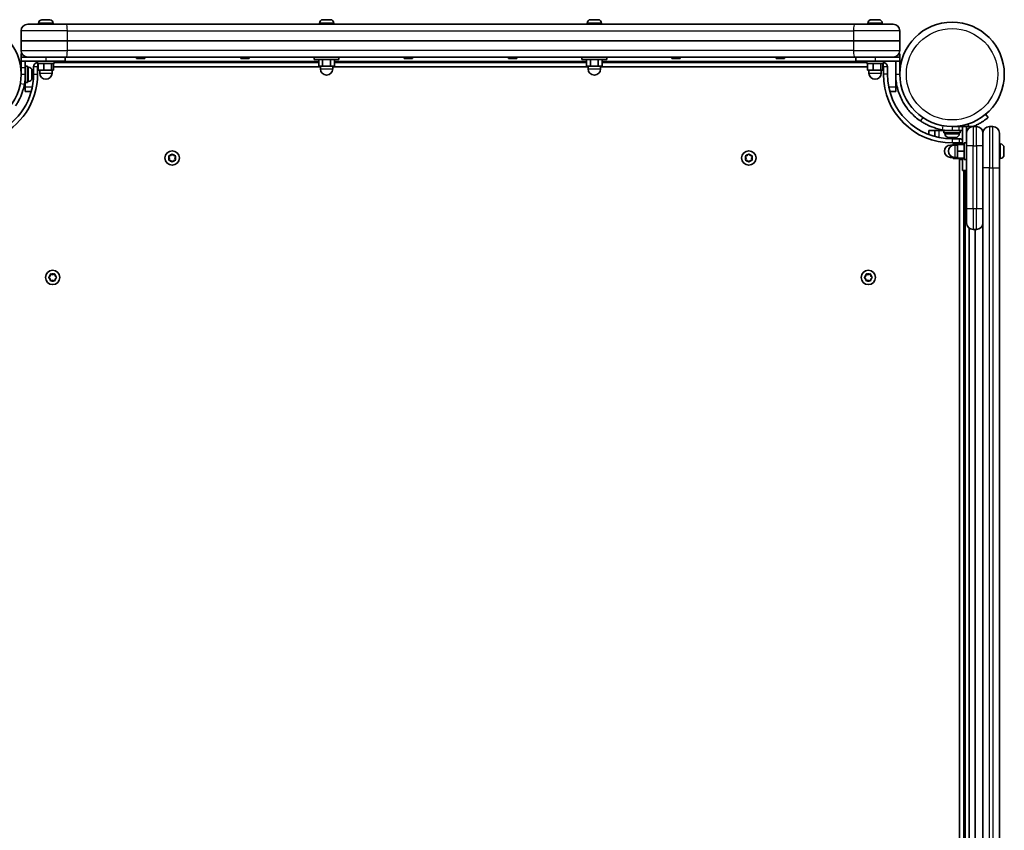
# Model space of a CAD drawing. Units: millimetres. Extents: x -3053 to 3263, y -3294 to 3591.
# Drawn here: x 202 to 919, y -1002 to -411 of the extents above; entities that cross this region are included whole.
import ezdxf

# ---------------------------------------------------------------- set-up
doc = ezdxf.new("R2010")
doc.units = ezdxf.units.MM
doc.layers.add('Widoczne (ISO)', color=7, linetype='Continuous', lineweight=35)
doc.layers.add('Widoczne wąskie (ISO)', color=7, linetype='Continuous', lineweight=25)

msp = doc.modelspace()

# ---------------------------------------------------------------- linework, layer by layer
at = {"layer": 'Widoczne (ISO)'}
for p, q in [((207.71, -414.71), (236.05, -414.71)), ((215.71, -413.97), (215.71, -414.71)), ((218.27, -411.41), (219.3, -411.41)), ((219.3, -411.41), (219.5, -411.41)), ((219.72, -411.41), (221.96, -411.41)), ((221.96, -411.41), (222.19, -411.41)), ((222.41, -411.41), (223.62, -411.41)), ((223.62, -411.41), (223.64, -411.41)), ((226.21, -413.97), (226.21, -414.71)), ((809.86, -414.71), (236.05, -414.71)), ((420.21, -413.97), (420.21, -414.71)), ((422.77, -411.41), (423.01, -411.41)), ((423.01, -411.41), (423.26, -411.41)), ((423.26, -411.41), (425.2, -411.41)), ((425.71, -411.41), (427.65, -411.41)), ((427.65, -411.41), (427.9, -411.41)), ((427.9, -411.41), (428.15, -411.41)), ((430.71, -413.97), (430.71, -414.71)), ((615.21, -413.97), (615.21, -414.71)), ((617.77, -411.41), (618.01, -411.41)), ((618.01, -411.41), (618.26, -411.41)), ((618.26, -411.41), (620.2, -411.41)), ((620.71, -411.41), (622.65, -411.41)), ((622.65, -411.41), (622.9, -411.41)), ((622.9, -411.41), (623.15, -411.41)), ((625.71, -413.97), (625.71, -414.71)), ((809.86, -414.71), (838.21, -414.71)), ((819.71, -413.97), (819.71, -414.71)), ((822.27, -411.41), (822.82, -411.41)), ((822.82, -411.41), (823.01, -411.41)), ((823.01, -411.41), (823.17, -411.41)), ((823.01, -411.41), (823.01, -411.41)), ((823.17, -411.41), (825.31, -411.41)), ((825.31, -411.41), (825.54, -411.41)), ((825.54, -411.41), (825.54, -411.42)), ((825.54, -411.41), (825.8, -411.41)), ((825.8, -411.41), (827.44, -411.41)), ((827.44, -411.41), (827.59, -411.41)), ((827.59, -411.41), (827.65, -411.41)), ((830.21, -413.97), (830.21, -414.71)), ((202.96, -419.46), (202.96, -426.71)), ((842.96, -426.71), (842.96, -419.46)), ((236.63, -426.71), (202.96, -426.71)), ((202.96, -426.71), (236.63, -426.71)), ((202.96, -426.71), (202.96, -433.96)), ((236.63, -426.71), (809.28, -426.71)), ((809.28, -426.71), (236.63, -426.71)), ((842.96, -426.71), (809.28, -426.71)), ((809.28, -426.71), (842.96, -426.71)), ((842.96, -433.96), (842.96, -426.71)), ((202.96, -438.71), (202.96, -436.21)), ((203.52, -436.21), (202.96, -436.21)), ((842.96, -436.21), (842.39, -436.21)), ((842.96, -436.21), (842.96, -438.71)), ((207.71, -438.71), (202.96, -438.71)), ((202.96, -438.71), (202.96, -441.71)), ((202.96, -446.21), (202.96, -441.71)), ((202.96, -441.71), (220.96, -441.71)), ((205.96, -438.38), (205.96, -438.71)), ((205.96, -441.71), (205.96, -446.21)), ((236.05, -438.71), (207.71, -438.71)), ((214.96, -441.71), (214.96, -443.31)), ((226.96, -443.31), (214.96, -443.31)), ((215.37, -443.31), (215.37, -448.31)), ((219.42, -443.31), (219.42, -448.31)), ((234.96, -441.71), (220.96, -441.71)), ((225.01, -443.31), (225.01, -448.31)), ((226.54, -443.31), (226.54, -448.31)), ((226.96, -441.71), (226.96, -443.31)), ((419.68, -442.71), (226.96, -442.71)), ((234.96, -438.71), (234.96, -441.71)), ((236.05, -438.71), (809.86, -438.71)), ((286.96, -438.71), (286.96, -439.71)), ((286.96, -439.71), (292.96, -439.71)), ((292.96, -438.71), (292.96, -439.71)), ((362.96, -438.71), (362.96, -439.71)), ((362.96, -439.71), (368.96, -439.71)), ((368.96, -438.71), (368.96, -439.71)), ((416.46, -438.71), (416.46, -440.31)), ((434.46, -440.31), (416.46, -440.31)), ((419.68, -440.31), (419.68, -445.31)), ((422.57, -440.31), (422.57, -445.31)), ((428.34, -440.31), (428.34, -445.31)), ((431.23, -440.31), (431.23, -445.31)), ((614.68, -442.71), (431.23, -442.71)), ((434.46, -438.71), (434.46, -440.31)), ((481.96, -438.71), (481.96, -439.71)), ((481.96, -439.71), (487.96, -439.71)), ((487.96, -438.71), (487.96, -439.71)), ((557.96, -438.71), (557.96, -439.71)), ((557.96, -439.71), (563.96, -439.71)), ((563.96, -438.71), (563.96, -439.71)), ((611.46, -438.71), (611.46, -440.31)), ((629.46, -440.31), (611.46, -440.31)), ((614.68, -440.31), (614.68, -445.31)), ((617.57, -440.31), (617.57, -445.31)), ((623.34, -440.31), (623.34, -445.31)), ((626.23, -440.31), (626.23, -445.31)), ((818.96, -442.71), (626.23, -442.71)), ((629.46, -438.71), (629.46, -440.31)), ((676.96, -438.71), (676.96, -439.71)), ((676.96, -439.71), (682.96, -439.71)), ((682.96, -438.71), (682.96, -439.71)), ((752.96, -438.71), (752.96, -439.71)), ((752.96, -439.71), (758.96, -439.71)), ((758.96, -438.71), (758.96, -439.71)), ((838.21, -438.71), (809.86, -438.71)), ((810.96, -438.71), (810.96, -441.71)), ((824.96, -441.71), (810.96, -441.71)), ((818.96, -441.71), (818.96, -443.31)), ((830.96, -443.31), (818.96, -443.31)), ((819.37, -443.31), (819.37, -448.31)), ((823.42, -443.31), (823.42, -448.31)), ((824.96, -441.71), (842.96, -441.71)), ((829.01, -443.31), (829.01, -448.31)), ((830.54, -443.31), (830.54, -448.31)), ((830.96, -441.71), (830.96, -443.31)), ((842.96, -438.71), (838.21, -438.71)), ((839.96, -438.71), (839.96, -438.38)), ((839.96, -441.71), (839.96, -451.21)), ((842.96, -438.71), (842.96, -441.71)), ((842.96, -451.21), (842.96, -441.71)), ((202.96, -448.21), (202.84, -448.21)), ((202.96, -446.21), (202.96, -451.21)), ((205.96, -445.21), (207.56, -445.21)), ((205.96, -451.21), (205.96, -446.21)), ((205.96, -451.21), (205.96, -457.21)), ((207.56, -445.21), (207.56, -457.21)), ((208.3, -445.96), (207.56, -445.96)), ((210.86, -449.32), (210.84, -449.32)), ((210.86, -448.52), (210.86, -449.26)), ((210.86, -449.26), (210.86, -449.32)), ((210.86, -449.32), (210.86, -449.65)), ((210.86, -449.65), (210.86, -451.85)), ((211.96, -445.71), (211.96, -451.21)), ((214.96, -451.21), (214.96, -445.71)), ((214.96, -445.71), (215.37, -445.71)), ((215.37, -448.31), (219.42, -448.31)), ((216.46, -448.31), (216.46, -450.31)), ((219.42, -448.31), (225.01, -448.31)), ((225.01, -448.31), (226.54, -448.31)), ((225.46, -448.31), (225.46, -450.31)), ((226.54, -445.71), (420.96, -445.71)), ((419.68, -445.31), (422.57, -445.31)), ((420.96, -445.31), (420.96, -447.31)), ((422.57, -445.31), (428.34, -445.31)), ((428.34, -445.31), (431.23, -445.31)), ((429.96, -445.31), (429.96, -447.31)), ((429.96, -445.71), (615.96, -445.71)), ((614.68, -445.31), (617.57, -445.31)), ((615.96, -445.31), (615.96, -447.31)), ((617.57, -445.31), (623.34, -445.31)), ((623.34, -445.31), (626.23, -445.31)), ((624.96, -445.31), (624.96, -447.31)), ((624.96, -445.71), (819.37, -445.71)), ((819.37, -448.31), (823.42, -448.31)), ((820.46, -448.31), (820.46, -450.31)), ((823.42, -448.31), (829.01, -448.31)), ((829.01, -448.31), (830.54, -448.31)), ((829.46, -448.31), (829.46, -450.31)), ((830.54, -445.71), (830.96, -445.71)), ((830.96, -445.71), (830.96, -451.21)), ((833.96, -451.21), (833.96, -445.71)), ((839.96, -451.21), (839.96, -460.71)), ((205.96, -454.21), (205.85, -454.21)), ((205.96, -460.71), (205.96, -457.21)), ((205.96, -457.21), (207.56, -457.21)), ((208.3, -456.46), (207.56, -456.46)), ((210.86, -451.85), (210.86, -452.33)), ((210.86, -452.33), (210.86, -453.79)), ((210.86, -453.79), (210.86, -453.89)), ((210.86, -453.89), (210.86, -453.9)), ((205.96, -463.71), (205.96, -460.71)), ((205.96, -463.71), (210.27, -463.71)), ((835.65, -463.71), (839.96, -463.71)), ((839.96, -460.71), (839.96, -463.71)), ((907.39, -482.66), (905.46, -480.36)), ((868.51, -492.26), (864.16, -492.26)), ((864.16, -495.14), (864.16, -492.26)), ((868.51, -492.26), (871.51, -492.26)), ((868.51, -492.26), (868.51, -496.57)), ((871.51, -492.26), (875.01, -492.26)), ((881.01, -492.26), (875.01, -492.26)), ((875.01, -492.26), (875.01, -493.86)), ((887.01, -493.86), (875.01, -493.86)), ((875.76, -494.6), (875.76, -493.86)), ((878.01, -492.26), (878.01, -492.15)), ((886.01, -489.26), (881.01, -489.26)), ((881.01, -492.26), (886.01, -492.26)), ((884.01, -489.26), (884.01, -489.14)), ((886.01, -489.26), (888.51, -489.26)), ((888.51, -492.26), (886.01, -492.26)), ((886.26, -494.6), (886.26, -493.86)), ((887.01, -492.26), (887.01, -493.86)), ((888.51, -489.26), (891.51, -489.26)), ((888.51, -489.26), (888.51, -502.26)), ((891.51, -489.26), (896.01, -489.26)), ((891.51, -494.01), (891.51, -489.26)), ((891.84, -492.26), (891.51, -492.26)), ((891.51, -503.26), (891.51, -494.01)), ((896.01, -489.27), (896.01, -489.26)), ((898.76, -489.26), (896.26, -489.26)), ((903.51, -494.01), (903.51, -494.14)), ((903.51, -519.26), (903.51, -494.14)), ((910.76, -489.26), (908.26, -489.26)), ((915.51, -494.01), (915.51, -519.26)), ((878.33, -497.16), (878.32, -497.16)), ((878.42, -497.16), (878.33, -497.16)), ((879.89, -497.16), (878.42, -497.16)), ((880.37, -497.16), (879.89, -497.16)), ((882.57, -497.16), (880.37, -497.16)), ((886.51, -498.26), (881.01, -498.26)), ((881.01, -501.26), (886.51, -501.26)), ((882.9, -497.16), (882.57, -497.16)), ((882.9, -497.16), (882.9, -497.15)), ((882.95, -497.16), (882.9, -497.16)), ((883.7, -497.16), (882.95, -497.16)), ((886.51, -501.26), (886.51, -502.02)), ((886.91, -502.26), (886.91, -501.26)), ((888.51, -501.26), (886.91, -501.26)), ((889.91, -513.26), (889.91, -501.26)), ((891.51, -501.26), (889.91, -501.26)), ((916.25, -502.01), (915.51, -502.01)), ((881.91, -502.76), (879.91, -502.76)), ((886.91, -502.02), (881.91, -502.02)), ((881.91, -502.02), (881.91, -502.87)), ((884.91, -502.76), (882.91, -502.76)), ((889.91, -502.26), (884.91, -502.26)), ((884.91, -502.26), (884.91, -507.26)), ((889.91, -507.26), (884.91, -507.26)), ((884.91, -507.26), (884.91, -512.26)), ((891.51, -503.26), (891.51, -549.26)), ((918.81, -506.6), (918.8, -506.6)), ((918.81, -504.57), (918.81, -504.65)), ((918.81, -504.65), (918.81, -504.82)), ((918.81, -504.82), (918.81, -506.51)), ((918.81, -506.51), (918.81, -506.6)), ((918.81, -506.6), (918.81, -507.01)), ((918.81, -507.01), (918.81, -509.12)), ((918.81, -509.12), (918.81, -509.23)), ((310.96, -512.21), (310.51, -511.09)), ((310.51, -513.33), (310.96, -512.21)), ((310.76, -510.65), (311.96, -510.48)), ((311.96, -513.94), (310.76, -513.77)), ((312.7, -514.89), (311.96, -513.94)), ((312.12, -510.27), (312.7, -509.53)), ((313.21, -509.53), (313.96, -510.48)), ((313.96, -513.94), (313.21, -514.89)), ((313.96, -510.48), (315.15, -510.65)), ((315.15, -513.77), (313.96, -513.94)), ((315.4, -511.09), (314.96, -512.21)), ((314.96, -512.21), (315.4, -513.33)), ((730.96, -512.21), (730.51, -511.09)), ((730.51, -513.33), (730.96, -512.21)), ((730.76, -510.65), (731.96, -510.48)), ((731.96, -513.94), (730.76, -513.77)), ((732.7, -514.89), (731.96, -513.94)), ((732.12, -510.27), (732.7, -509.53)), ((733.21, -509.53), (733.96, -510.48)), ((733.96, -513.94), (733.21, -514.89)), ((733.96, -510.48), (735.15, -510.65)), ((735.15, -513.77), (733.96, -513.94)), ((735.4, -511.09), (734.96, -512.21)), ((734.96, -512.21), (735.4, -513.33)), ((881.91, -511.76), (879.91, -511.76)), ((881.91, -511.65), (881.91, -511.98)), ((881.91, -511.98), (881.91, -512.5)), ((884.91, -511.98), (881.91, -511.98)), ((886.91, -512.5), (881.91, -512.5)), ((884.91, -511.76), (882.91, -511.76)), ((889.91, -512.26), (884.91, -512.26)), ((886.51, -512.5), (886.51, -1106.02)), ((886.91, -513.26), (886.91, -512.26)), ((888.51, -513.26), (886.91, -513.26)), ((888.51, -521.26), (888.51, -512.26)), ((891.51, -513.26), (889.91, -513.26)), ((916.25, -512.51), (915.51, -512.51)), ((918.81, -509.23), (918.8, -509.23)), ((918.81, -509.23), (918.81, -509.46)), ((918.81, -509.46), (918.81, -509.95)), ((888.51, -521.26), (891.51, -521.26)), ((889.51, -1097.26), (889.51, -521.26)), ((903.51, -519.26), (903.51, -1099.26)), ((915.51, -1099.26), (915.51, -519.26)), ((891.51, -559.51), (891.51, -549.26)), ((893.51, -1055.14), (893.51, -563.38)), ((896.26, -564.26), (898.76, -564.26)), ((897.86, -1054.26), (897.86, -564.26)), ((223.23, -599.01), (224.17, -598.26)), ((223.97, -600.1), (223.23, -599.51)), ((224.17, -598.26), (224.35, -597.07)), ((224.35, -601.45), (224.17, -600.26)), ((224.79, -596.81), (225.91, -597.26)), ((225.91, -601.26), (224.79, -601.71)), ((225.91, -597.26), (227.03, -596.81)), ((227.03, -601.71), (225.91, -601.26)), ((227.46, -597.07), (227.64, -598.26)), ((227.64, -600.26), (227.46, -601.45)), ((227.64, -598.26), (228.58, -599.01)), ((228.58, -599.51), (227.64, -600.26)), ((817.33, -599.01), (818.27, -598.26)), ((818.27, -600.26), (817.33, -599.51)), ((818.27, -598.26), (818.45, -597.07)), ((818.45, -601.45), (818.27, -600.26)), ((818.89, -596.81), (820.01, -597.26)), ((820.01, -601.26), (818.89, -601.71)), ((820.01, -597.26), (821.13, -596.81)), ((821.13, -601.71), (820.01, -601.26)), ((821.56, -597.07), (821.74, -598.26)), ((821.74, -600.26), (821.56, -601.45)), ((822.68, -599.51), (821.74, -600.26)), ((821.94, -598.42), (822.68, -599.01))]:
    msp.add_line(p, q, dxfattribs=at)
for centre, radius in [((164.91, -451.21), 38.05), ((881.01, -451.21), 38.05), ((312.96, -512.21), 5.25), ((732.96, -512.21), 5.25), ((225.91, -599.26), 5.25), ((820.01, -599.26), 5.25)]:
    msp.add_circle(centre, radius, dxfattribs=at)
for centre, radius, start, end in [((207.71, -419.46), 4.75, 90, 180), ((218.27, -413.97), 2.56, 93.21857, 180), ((223.65, -413.97), 2.56, 0, 86.78143), ((422.77, -413.97), 2.56, 90, 180), ((428.15, -413.97), 2.56, 0, 90), ((617.77, -413.97), 2.56, 90, 180), ((623.15, -413.97), 2.56, 0, 90), ((822.27, -413.97), 2.56, 90, 180), ((827.65, -413.97), 2.56, 0, 90), ((838.21, -419.46), 4.75, 0, 90), ((207.71, -433.96), 4.75, 180, 270), ((838.21, -433.96), 4.75, 270, 0), ((214.96, -445.71), 3, 90, 180), ((830.96, -445.71), 3, 0, 90), ((164.91, -451.21), 50.05, 292.61036, 0), ((164.91, -451.21), 47.05, 295.02038, 0), ((164.91, -451.21), 41.05, 349.88186, 0), ((208.3, -448.52), 2.56, 0, 90), ((220.96, -450.31), 4.5, 180, 0), ((425.46, -447.31), 4.5, 180, 0), ((620.46, -447.31), 4.5, 180, 0), ((824.96, -450.31), 4.5, 180, 0), ((881.01, -451.21), 50.05, 180, 270), ((881.01, -451.21), 47.05, 180, 270), ((208.3, -453.9), 2.56, 270, 0), ((881.01, -451.21), 41.05, 259.88186, 270), ((878.32, -494.6), 2.56, 180, 270), ((883.7, -494.6), 2.56, 270, 0), ((896.26, -494.01), 4.75, 90, 180), ((898.76, -494.01), 4.75, 0, 90), ((908.26, -494.01), 4.75, 90, 180), ((910.76, -494.01), 4.75, 0, 90), ((886.51, -501.26), 3, 48.18969, 90), ((916.25, -504.57), 2.56, 0, 90), ((879.91, -507.26), 4.5, 90, 270), ((882.91, -507.26), 4.5, 90, 270), ((311.93, -510.29), 0.189, 278.26197, 5.2141), ((731.93, -510.29), 0.189, 278.26197, 5.2141), ((916.25, -509.95), 2.56, 270, 0), ((896.26, -559.51), 4.75, 180, 270), ((898.76, -559.51), 4.75, 270, 0), ((223.99, -600.29), 0.189, 8.26197, 95.2141), ((821.93, -598.23), 0.189, 188.26197, 275.2141)]:
    msp.add_arc(centre, radius, start, end, dxfattribs=at)
for points in [[(218.27, -411.41), (218.22, -411.41), (218.17, -411.41), (218.12, -411.41)], [(219.34, -411.43), (219.32, -411.42), (219.31, -411.41), (219.3, -411.41)], [(219.72, -411.41), (219.6, -411.41), (219.47, -411.42), (219.34, -411.43)], [(219.5, -411.41), (219.51, -411.41), (219.53, -411.41), (219.54, -411.41)], [(222.33, -411.43), (222.2, -411.42), (222.08, -411.41), (221.96, -411.41)], [(222.19, -411.41), (222.25, -411.41), (222.31, -411.41), (222.37, -411.41)], [(222.41, -411.41), (222.38, -411.41), (222.36, -411.42), (222.33, -411.43)], [(223.95, -411.43), (223.84, -411.42), (223.73, -411.41), (223.62, -411.41)], [(223.64, -411.41), (223.74, -411.41), (223.85, -411.42), (223.95, -411.43)], [(423.26, -411.41), (423.13, -411.41), (423, -411.42), (422.86, -411.43)], [(422.86, -411.43), (422.91, -411.42), (422.96, -411.41), (423.01, -411.41)], [(425.46, -411.43), (425.37, -411.42), (425.28, -411.41), (425.2, -411.41)], [(425.71, -411.41), (425.63, -411.41), (425.54, -411.42), (425.46, -411.43)], [(428.05, -411.43), (427.91, -411.42), (427.78, -411.41), (427.65, -411.41)], [(427.9, -411.41), (427.95, -411.41), (428, -411.42), (428.05, -411.43)], [(618.26, -411.41), (618.13, -411.41), (618, -411.42), (617.86, -411.43)], [(617.86, -411.43), (617.91, -411.42), (617.96, -411.41), (618.01, -411.41)], [(620.46, -411.43), (620.37, -411.42), (620.28, -411.41), (620.2, -411.41)], [(620.71, -411.41), (620.63, -411.41), (620.54, -411.42), (620.46, -411.43)], [(623.05, -411.43), (622.91, -411.42), (622.78, -411.41), (622.65, -411.41)], [(622.9, -411.41), (622.95, -411.41), (623, -411.42), (623.05, -411.43)], [(822.76, -411.43), (822.78, -411.42), (822.8, -411.41), (822.82, -411.41)], [(823.17, -411.41), (823.04, -411.41), (822.9, -411.42), (822.76, -411.43)], [(825.63, -411.43), (825.52, -411.42), (825.41, -411.41), (825.31, -411.41)], [(825.8, -411.41), (825.74, -411.41), (825.69, -411.42), (825.63, -411.43)], [(827.82, -411.43), (827.69, -411.42), (827.56, -411.41), (827.44, -411.41)], [(827.59, -411.41), (827.66, -411.41), (827.74, -411.42), (827.82, -411.43)], [(210.84, -449.25), (210.85, -449.25), (210.86, -449.26), (210.86, -449.26)], [(210.86, -449.65), (210.86, -449.52), (210.85, -449.38), (210.84, -449.25)], [(210.84, -452.19), (210.85, -452.07), (210.86, -451.96), (210.86, -451.85)], [(210.86, -452.33), (210.86, -452.28), (210.85, -452.24), (210.84, -452.19)], [(210.84, -454.16), (210.85, -454.03), (210.86, -453.91), (210.86, -453.79)], [(210.86, -453.89), (210.86, -453.97), (210.85, -454.06), (210.84, -454.16)], [(878.33, -497.16), (878.24, -497.16), (878.15, -497.16), (878.06, -497.14)], [(878.06, -497.14), (878.19, -497.16), (878.31, -497.16), (878.42, -497.16)], [(879.89, -497.16), (879.93, -497.16), (879.98, -497.16), (880.03, -497.14)], [(880.03, -497.14), (880.14, -497.16), (880.26, -497.16), (880.37, -497.16)], [(882.57, -497.16), (882.7, -497.16), (882.83, -497.16), (882.97, -497.14)], [(882.97, -497.14), (882.96, -497.16), (882.96, -497.16), (882.95, -497.16)], [(918.79, -504.43), (918.8, -504.5), (918.81, -504.58), (918.81, -504.65)], [(918.81, -504.82), (918.81, -504.69), (918.8, -504.56), (918.79, -504.43)], [(918.79, -506.7), (918.8, -506.64), (918.81, -506.57), (918.81, -506.51)], [(918.81, -507.01), (918.81, -506.91), (918.8, -506.81), (918.79, -506.7)], [(918.79, -509.53), (918.8, -509.39), (918.81, -509.25), (918.81, -509.12)], [(310.36, -510.71), (310.5, -510.69), (310.63, -510.67), (310.76, -510.65)], [(310.51, -511.09), (310.46, -510.97), (310.41, -510.84), (310.36, -510.71)], [(310.36, -513.71), (310.41, -513.58), (310.46, -513.45), (310.51, -513.33)], [(310.76, -513.77), (310.63, -513.75), (310.5, -513.73), (310.36, -513.71)], [(312.7, -509.53), (312.78, -509.43), (312.87, -509.32), (312.96, -509.21)], [(312.96, -515.21), (312.87, -515.1), (312.78, -514.99), (312.7, -514.89)], [(312.96, -509.21), (313.04, -509.32), (313.13, -509.43), (313.21, -509.53)], [(313.21, -514.89), (313.13, -514.99), (313.04, -515.1), (312.96, -515.21)], [(315.15, -510.65), (315.28, -510.67), (315.41, -510.69), (315.55, -510.71)], [(315.55, -513.71), (315.41, -513.73), (315.28, -513.75), (315.15, -513.77)], [(315.55, -510.71), (315.5, -510.84), (315.45, -510.97), (315.4, -511.09)], [(315.4, -513.33), (315.45, -513.45), (315.5, -513.58), (315.55, -513.71)], [(730.36, -510.71), (730.5, -510.69), (730.63, -510.67), (730.76, -510.65)], [(730.51, -511.09), (730.46, -510.97), (730.41, -510.84), (730.36, -510.71)], [(730.36, -513.71), (730.41, -513.58), (730.46, -513.45), (730.51, -513.33)], [(730.76, -513.77), (730.63, -513.75), (730.5, -513.73), (730.36, -513.71)], [(732.7, -509.53), (732.78, -509.43), (732.87, -509.32), (732.96, -509.21)], [(732.96, -515.21), (732.87, -515.1), (732.78, -514.99), (732.7, -514.89)], [(732.96, -509.21), (733.04, -509.32), (733.13, -509.43), (733.21, -509.53)], [(733.21, -514.89), (733.13, -514.99), (733.04, -515.1), (732.96, -515.21)], [(735.15, -510.65), (735.28, -510.67), (735.41, -510.69), (735.55, -510.71)], [(735.55, -513.71), (735.41, -513.73), (735.28, -513.75), (735.15, -513.77)], [(735.55, -510.71), (735.5, -510.84), (735.45, -510.97), (735.4, -511.09)], [(735.4, -513.33), (735.45, -513.45), (735.5, -513.58), (735.55, -513.71)], [(918.81, -509.46), (918.81, -509.48), (918.8, -509.51), (918.79, -509.53)], [(222.91, -599.26), (223.02, -599.17), (223.13, -599.09), (223.23, -599.01)], [(223.23, -599.51), (223.13, -599.43), (223.02, -599.35), (222.91, -599.26)], [(224.35, -597.07), (224.37, -596.94), (224.39, -596.8), (224.41, -596.66)], [(224.41, -601.86), (224.39, -601.72), (224.37, -601.58), (224.35, -601.45)], [(224.41, -596.66), (224.54, -596.71), (224.67, -596.77), (224.79, -596.81)], [(224.79, -601.71), (224.67, -601.76), (224.54, -601.81), (224.41, -601.86)], [(227.03, -596.81), (227.15, -596.77), (227.28, -596.71), (227.41, -596.66)], [(227.41, -601.86), (227.28, -601.81), (227.15, -601.76), (227.03, -601.71)], [(227.41, -596.66), (227.43, -596.8), (227.45, -596.94), (227.46, -597.07)], [(227.46, -601.45), (227.45, -601.58), (227.43, -601.72), (227.41, -601.86)], [(228.58, -599.01), (228.69, -599.09), (228.8, -599.17), (228.91, -599.26)], [(228.91, -599.26), (228.8, -599.35), (228.69, -599.43), (228.58, -599.51)], [(817.01, -599.26), (817.12, -599.17), (817.23, -599.09), (817.33, -599.01)], [(817.33, -599.51), (817.23, -599.43), (817.12, -599.35), (817.01, -599.26)], [(818.45, -597.07), (818.47, -596.94), (818.49, -596.8), (818.51, -596.66)], [(818.51, -601.86), (818.49, -601.72), (818.47, -601.58), (818.45, -601.45)], [(818.51, -596.66), (818.64, -596.71), (818.77, -596.77), (818.89, -596.81)], [(818.89, -601.71), (818.77, -601.76), (818.64, -601.81), (818.51, -601.86)], [(821.13, -596.81), (821.25, -596.77), (821.38, -596.71), (821.51, -596.66)], [(821.51, -601.86), (821.38, -601.81), (821.25, -601.76), (821.13, -601.71)], [(821.51, -596.66), (821.53, -596.8), (821.55, -596.94), (821.56, -597.07)], [(821.56, -601.45), (821.55, -601.58), (821.53, -601.72), (821.51, -601.86)], [(822.68, -599.01), (822.79, -599.09), (822.9, -599.17), (823.01, -599.26)], [(823.01, -599.26), (822.9, -599.35), (822.79, -599.43), (822.68, -599.51)]]:
    msp.add_open_spline(points, degree=3, dxfattribs=at)
for points, knots in [([(858, -485.21), (856.7, -484.33), (855.45, -483.37), (852.02, -480.42), (849.99, -478.27), (846.89, -474.15), (845.7, -472.28), (843.13, -467.39), (841.95, -464.27), (840.76, -459.44), (840.46, -457.81), (840.06, -454.52), (839.96, -452.87), (839.96, -451.21)], [0, 0, 0, 0, 0.558352, 0.558352, 1.603445, 1.603445, 2.386936, 2.386936, 3.562968, 3.562968, 4.150446, 4.150446, 4.737926, 4.737926, 4.737926, 4.737926]), ([(205.32, -458.42), (205.05, -459.9), (204.71, -461.35), (203.66, -464.92), (202.87, -466.97), (201.5, -469.85), (201.01, -470.78), (199.99, -472.55), (199.47, -473.38), (198.91, -474.21)], [0, 0, 0, 0, 0.449033, 0.449033, 1.125971, 1.125971, 1.466904, 1.466904, 1.810017, 1.810017, 1.810017, 1.810017]), ([(873.79, -491.62), (872.32, -491.36), (870.87, -491.02), (867.3, -489.97), (865.25, -489.18), (862.37, -487.8), (861.44, -487.31), (859.66, -486.29), (858.84, -485.77), (858, -485.21)], [0, 0, 0, 0, 0.449033, 0.449033, 1.125971, 1.125971, 1.466904, 1.466904, 1.810017, 1.810017, 1.810017, 1.810017]), ([(896.41, -489.26), (896.56, -489.2), (896.71, -489.14), (897.78, -488.69), (898.68, -488.27), (900.39, -487.41), (901.19, -486.97), (902.65, -486.1), (903.3, -485.68), (904.43, -484.93), (904.94, -484.57), (905.83, -483.91), (906.21, -483.62), (906.81, -483.14), (907.03, -482.96), (907.32, -482.72), (907.39, -482.66), (907.39, -482.66)], [7.52476, 7.52476, 7.52476, 7.52476, 7.571846, 7.571846, 7.862858, 7.862858, 8.153869, 8.153869, 8.44488, 8.44488, 8.727649, 8.727649, 9.010419, 9.010419, 9.293188, 9.293188, 9.575957, 9.575957, 9.575957, 9.575957])]:
    msp.add_open_spline(points, degree=3, knots=knots, dxfattribs=at)
at = {"layer": 'Widoczne wąskie (ISO)'}
for p, q in [((226.21, -413.97), (215.71, -413.97)), ((430.71, -413.97), (420.21, -413.97)), ((625.71, -413.97), (615.21, -413.97)), ((830.21, -413.97), (819.71, -413.97)), ((236.63, -419.46), (202.96, -419.46)), ((236.63, -419.46), (809.28, -419.46)), ((236.63, -426.71), (236.63, -419.46)), ((842.96, -419.46), (809.28, -419.46)), ((809.28, -419.46), (809.28, -426.71)), ((236.63, -433.96), (236.63, -426.71)), ((809.28, -426.71), (809.28, -433.96)), ((202.96, -433.96), (236.63, -433.96)), ((809.28, -433.96), (236.63, -433.96)), ((809.28, -433.96), (842.96, -433.96)), ((214.96, -443.31), (214.96, -445.71)), ((220.96, -438.71), (220.96, -441.71)), ((234.96, -441.71), (419.68, -441.71)), ((431.23, -441.71), (614.68, -441.71)), ((626.23, -441.71), (810.96, -441.71)), ((824.96, -438.71), (824.96, -441.71)), ((830.96, -445.71), (830.96, -443.31)), ((202.96, -446.21), (205.96, -446.21)), ((202.96, -451.21), (205.96, -451.21)), ((208.3, -456.46), (208.3, -445.96)), ((214.96, -445.71), (211.96, -445.71)), ((211.96, -451.21), (214.96, -451.21)), ((216.46, -450.31), (225.46, -450.31)), ((420.96, -447.31), (429.96, -447.31)), ((615.96, -447.31), (624.96, -447.31)), ((820.46, -450.31), (829.46, -450.31)), ((833.96, -445.71), (830.96, -445.71)), ((833.96, -451.21), (830.96, -451.21)), ((839.96, -451.21), (841.64, -451.21)), ((841.64, -451.21), (842.96, -451.21)), ((202.36, -457.9), (205.32, -458.42)), ((210.99, -460.71), (205.96, -460.71)), ((839.96, -460.71), (834.93, -460.71)), ((859.68, -482.73), (858, -485.21)), ((891.99, -487.64), (893.35, -489.26)), ((871.51, -497.29), (871.51, -492.26)), ((874.32, -488.67), (873.79, -491.62)), ((875.76, -494.6), (886.26, -494.6)), ((881.01, -489.26), (881.01, -492.26)), ((886.01, -489.26), (886.01, -492.26)), ((896.26, -489.26), (896.26, -503.26)), ((898.76, -503.26), (898.76, -489.26)), ((908.26, -489.26), (908.26, -519.26)), ((910.76, -519.26), (910.76, -489.26)), ((881.01, -498.26), (881.01, -501.26)), ((886.51, -501.26), (886.51, -498.26)), ((886.91, -501.26), (886.51, -501.26)), ((916.25, -512.51), (916.25, -502.01)), ((879.91, -502.76), (879.91, -503.91)), ((882.91, -502.76), (882.91, -511.76)), ((896.26, -503.26), (891.51, -503.26)), ((896.26, -549.26), (896.26, -503.26)), ((896.26, -503.26), (898.76, -503.26)), ((903.51, -503.26), (898.76, -503.26)), ((898.76, -503.26), (898.76, -549.26)), ((879.91, -510.61), (879.91, -511.76)), ((890.51, -521.26), (890.51, -1097.26)), ((908.26, -519.26), (903.51, -519.26)), ((908.26, -1099.26), (908.26, -519.26)), ((908.26, -519.26), (910.76, -519.26)), ((910.76, -519.26), (915.51, -519.26)), ((910.76, -519.26), (910.76, -1099.26)), ((896.26, -549.26), (891.51, -549.26)), ((896.26, -549.26), (896.26, -564.26)), ((898.76, -549.26), (896.26, -549.26)), ((903.51, -549.26), (898.76, -549.26)), ((898.76, -564.26), (898.76, -549.26))]:
    msp.add_line(p, q, dxfattribs=at)
msp.add_circle((881.01, -451.21), 33.3, dxfattribs=at)
for centre, start, end in [((312.96, -512.21), 155.41742, 204.58258), ((312.96, -512.21), 95.41742, 144.58258), ((312.96, -512.21), 215.41742, 264.58258), ((312.96, -512.21), 35.41742, 84.58258), ((312.96, -512.21), 275.41742, 324.58258), ((312.96, -512.21), 335.41742, 24.58258), ((732.96, -512.21), 155.41742, 204.58258), ((732.96, -512.21), 95.41742, 144.58258), ((732.96, -512.21), 215.41742, 264.58258), ((732.96, -512.21), 35.41742, 84.58258), ((732.96, -512.21), 275.41742, 324.58258), ((732.96, -512.21), 335.41742, 24.58258), ((225.91, -599.26), 125.41742, 174.58258), ((225.91, -599.26), 185.41742, 234.58258), ((225.91, -599.26), 65.41742, 114.58258), ((225.91, -599.26), 245.41742, 294.58258), ((225.91, -599.26), 5.41742, 54.58258), ((225.91, -599.26), 305.41742, 354.58258), ((820.01, -599.26), 125.41742, 174.58258), ((820.01, -599.26), 185.41742, 234.58258), ((820.01, -599.26), 65.41742, 114.58258), ((820.01, -599.26), 245.41742, 294.58258), ((820.01, -599.26), 5.41742, 54.58258), ((820.01, -599.26), 305.41742, 354.58258)]:
    msp.add_arc(centre, 2.69, start, end, dxfattribs=at)
for centre, major_axis, start_param, end_param in [((236.05, -419.46), (0, 4.75), 4.712389, 6.283185), ((809.86, -419.46), (0, 4.75), 0, 1.570796), ((236.05, -433.96), (0, -4.75), 0, 1.570796), ((809.86, -433.96), (0, -4.75), 4.712389, 6.283185)]:
    msp.add_ellipse(centre, major_axis=major_axis, ratio=0.122452, start_param=start_param, end_param=end_param, dxfattribs=at)

doc.saveas('drawing.dxf')
